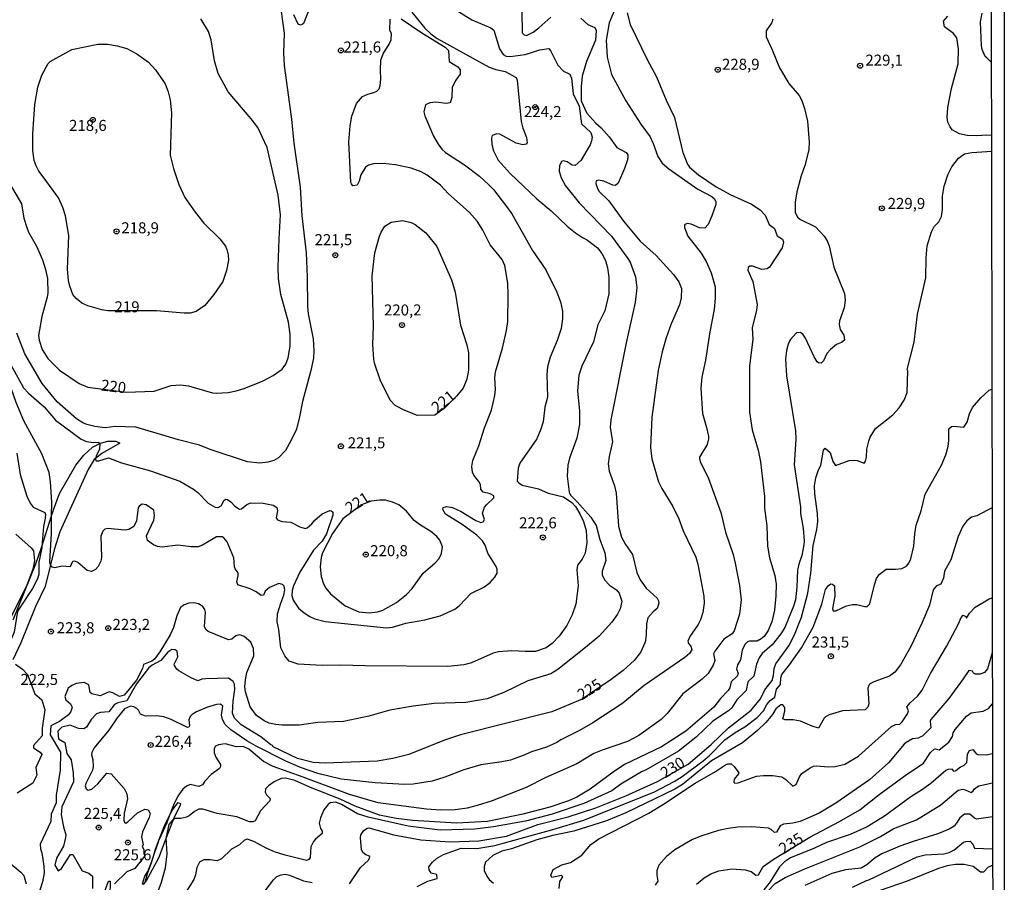
# Model space of a CAD drawing. Units: millimetres. Extents: x 178305 to 180723, y 1668731 to 1671509.
# Drawn here: x 180500 to 180723, y 1669479 to 1669674 of the extents above; entities that cross this region are included whole.
import ezdxf
from ezdxf.enums import TextEntityAlignment as Align

# ---------------------------------------------------------------- set-up
doc = ezdxf.new("R2010")
doc.units = ezdxf.units.MM
doc.header["$MEASUREMENT"] = 0
for name, color, linetype in [('IMAGEM', 7, 'Continuous'), ('V-CORTE', 4, 'Continuous'), ('V-CURVA_DE_NIVEL', 4, 'Continuous'), ('V-CURVA_MESTRA', 1, 'Continuous'), ('V-PONTO_DE_APARELHO', 4, 'Continuous'), ('V-TEXTO_DE_ALTIMETRIA', 2, 'Continuous'), ('X-LIMITE_5000', 6, 'Continuous')]:
    doc.layers.add(name, color=color, linetype=linetype)
picture_1 = doc.add_image_def('image1.jpg', size_in_pixel=(4028, 4629))

# ---------------------------------------------------------------- blocks, each defined once
blk = doc.blocks.new('805')
at = {"color": 0, "linetype": 'ByBlock', "lineweight": -2}
for radius in [0.562, 0.0806]:
    blk.add_circle((0, 0), radius, dxfattribs=at)

msp = doc.modelspace()

# ---------------------------------------------------------------- linework, layer by layer
at = {"layer": 'V-CORTE'}
msp.add_lwpolyline([(180498.08, 1669538.09), (180503.19, 1669550.74), (180504.43, 1669554.22), (180504.59, 1669554.72), (180506.77, 1669561.67), (180507.18, 1669562.98), (180508.56, 1669566.71), (180512.29, 1669573.09), (180514.1, 1669575.4), (180516.05, 1669577.22), (180517.74, 1669578.07), (180517.83, 1669578.12), (180519.54, 1669578.53), (180521.35, 1669578.58), (180522.21, 1669578.1), (180518.14, 1669575.77), (180516.75, 1669574.65), (180516.45, 1669574.41), (180515.06, 1669572.13), (180508.68, 1669558.03), (180507.37, 1669553.92), (180506.54, 1669550.53), (180505.33, 1669545.6), (180503.13, 1669541.13), (180499.85, 1669532.87), (180498.03, 1669529.04)], dxfattribs=at)
for points in [[(180529.17, 1669482.58), (180529.88, 1669484.44), (180530.11, 1669485.33), (180530.32, 1669486.14), (180530.93, 1669487.73), (180531.08, 1669488.12), (180532.36, 1669491.42), (180533.45, 1669493.56), (180534.18, 1669495), (180535.47, 1669496.66), (180535.95, 1669496.48), (180535.87, 1669495.99), (180534.67, 1669493.69), (180534.31, 1669492.76), (180532.74, 1669488.65), (180530.99, 1669484.09), (180528.2, 1669478.93), (180527.88, 1669478.55), (180527.55, 1669478.14), (180527.38, 1669478.29), (180527.92, 1669480.03), (180528.58, 1669481.05)], [(180509.9, 1669454.52), (180511.26, 1669458.45), (180511.98, 1669459.86), (180513.37, 1669462.6), (180514.97, 1669466.84), (180516.76, 1669470.85), (180519.68, 1669478.85), (180520.04, 1669478.87), (180520.06, 1669477.42), (180520, 1669476.96), (180519.75, 1669474.93), (180518.8, 1669471.26), (180517.25, 1669467.41), (180514.3, 1669461.42), (180511.31, 1669455.33), (180510.13, 1669452.59), (180509.93, 1669452.12), (180509.23, 1669451.27), (180508.32, 1669450.18), (180508.19, 1669450.87), (180509.89, 1669454.49)]]:
    msp.add_lwpolyline(points, close=True, dxfattribs=at)
at = {"layer": 'V-CURVA_DE_NIVEL'}
for points in [[(180634.92, 1669677.66), (180633.12, 1669673.36), (180632.41, 1669669.45)], [(180558.74, 1669676.48), (180559.47, 1669670.98), (180559.28, 1669666.53), (180559.45, 1669663.66), (180561.14, 1669651.55), (180561.65, 1669646.11), (180563.08, 1669636.12), (180563.44, 1669629.6), (180564.45, 1669621.27), (180564.71, 1669615.77), (180564.75, 1669609.06), (180564.94, 1669607.4), (180566.05, 1669601.77), (180566.21, 1669599.07), (180566.1, 1669597.38), (180565.51, 1669594.55), (180563.63, 1669587.52), (180562.97, 1669584.09), (180562.23, 1669581.32), (180561.01, 1669578.62), (180559.77, 1669576.46), (180558.15, 1669574.81), (180557.16, 1669574.15), (180555.8, 1669573.8), (180553.95, 1669573.61), (180551.18, 1669573.89), (180542.72, 1669576.66), (180540.29, 1669577.64), (180535.54, 1669578.85), (180525.87, 1669581.74)], [(180588.36, 1669675.78), (180591.35, 1669672.12), (180592.7, 1669670.85), (180594.15, 1669669.83), (180605.91, 1669663.32), (180607.41, 1669662.8), (180609.55, 1669662.33), (180611.99, 1669660.94), (180612.28, 1669660.35), (180613.17, 1669650.97), (180613.52, 1669649.51), (180614.39, 1669647.35), (180614.54, 1669646.2), (180614.27, 1669645.87), (180613.55, 1669645.74), (180612.02, 1669646.09), (180608.31, 1669648.11), (180607.61, 1669648.24), (180606.59, 1669647.84), (180606.43, 1669647.25), (180606.49, 1669645.82), (180606.89, 1669644.39), (180607.93, 1669642.23), (180610.66, 1669639.18), (180616.72, 1669633.46), (180619.96, 1669630.79), (180623.6, 1669627.32), (180625.46, 1669625.75), (180627.02, 1669624.68), (180628.18, 1669624.13), (180630.45, 1669622.35), (180631.41, 1669621.11), (180632.24, 1669619.49), (180632.7, 1669617.87), (180633, 1669615.7), (180632.98, 1669611.92), (180632.13, 1669608.13), (180630.49, 1669604.89), (180629.55, 1669601.11), (180626.89, 1669595.54), (180626.24, 1669593.5), (180625.94, 1669589.94), (180626.4, 1669585.36), (180626.4, 1669582.31), (180625.8, 1669579.26), (180624.11, 1669574.68), (180623.7, 1669573.15), (180623.55, 1669570.6), (180624, 1669567.04), (180624.35, 1669566.31), (180625.87, 1669564.82), (180628.95, 1669561.31), (180630.14, 1669559.44), (180630.98, 1669556.29), (180632.09, 1669553.27), (180632.36, 1669551.49), (180631.53, 1669549.1), (180631.47, 1669548.29), (180632.03, 1669547.11), (180633.17, 1669545.97), (180634.73, 1669544.9), (180635.35, 1669544.14), (180635.95, 1669542.33), (180635.59, 1669540.55), (180634.96, 1669539.34), (180633.72, 1669537.53), (180630.79, 1669534.39), (180627.74, 1669531.78), (180621.47, 1669526.84), (180619.85, 1669525.87), (180614.63, 1669524.23), (180609.26, 1669521.59), (180605.44, 1669520.16), (180600.64, 1669519.36), (180593.48, 1669519.13), (180588.68, 1669518.55), (180583.43, 1669517.62), (180578.63, 1669516.23), (180572.88, 1669515.04), (180567.12, 1669514.79), (180562.83, 1669514.23), (180559.01, 1669514.2), (180557.55, 1669514.34), (180556.08, 1669514.69), (180554.94, 1669515.21), (180553.22, 1669516.42), (180551.74, 1669518.38), (180550.74, 1669521.75), (180550.59, 1669522.87)], [(180565.06, 1669676.26), (180563.86, 1669673.24), (180563.52, 1669672.96), (180563.17, 1669672.85), (180562.65, 1669673.03), (180561.69, 1669675.18)], [(180613.3, 1669675.97), (180613.41, 1669671.11), (180613.82, 1669670.65), (180614.35, 1669670.47), (180615.87, 1669671.25), (180617.18, 1669672.2), (180619.88, 1669674.65)], [(180637.13, 1669675.59), (180637.83, 1669672.98), (180641.71, 1669665.06), (180643.83, 1669661.12), (180645.97, 1669655.84), (180647.87, 1669651.87), (180649.78, 1669643.95), (180650.81, 1669641.31), (180651.29, 1669640.64), (180653.31, 1669638.88), (180657.3, 1669636.21), (180660.48, 1669634.47), (180665.3, 1669632.24), (180667.27, 1669631), (180668.42, 1669629.79), (180669.35, 1669627.63), (180670.58, 1669626.79), (180671.16, 1669625.07), (180672.38, 1669624.32), (180672.56, 1669623.65), (180672.28, 1669622.35)], [(180718.67, 1669647.92), (180716.41, 1669647.76), (180714.18, 1669647.84), (180712.47, 1669648.2), (180710.81, 1669649.11), (180710.3, 1669649.8), (180709.82, 1669650.88), (180709.68, 1669651.99), (180709.79, 1669654.19), (180710.62, 1669658.51), (180712.15, 1669664.08), (180712.22, 1669667.45), (180711.81, 1669669.99), (180711.08, 1669670.93), (180709.04, 1669672.46), (180708.82, 1669673.76), (180709.83, 1669674.89)], [(180718.64, 1669665.39), (180718.23, 1669665.76), (180717.56, 1669667.35), (180717.41, 1669668.12), (180717.18, 1669673.56), (180717.61, 1669675.56)], [(180602.15, 1669571.53), (180601.98, 1669572.86), (180602.2, 1669574.2), (180603.57, 1669577.54), (180604.87, 1669581.55), (180606.4, 1669585.58), (180607.22, 1669588.92), (180607.35, 1669590.26), (180607.18, 1669592.93), (180607.33, 1669594.27), (180608.95, 1669599.61), (180609.86, 1669603.62), (180610.1, 1669605.65), (180610.24, 1669611.66), (180610.12, 1669614.34), (180609.42, 1669618.38), (180608.83, 1669619.71), (180606.17, 1669623.05), (180604.5, 1669626.39), (180603.15, 1669628.43), (180601.34, 1669630.43), (180596.71, 1669634.62), (180594.88, 1669636.61), (180591.86, 1669638.86), (180590.52, 1669639.57), (180588.26, 1669640.41), (180584.71, 1669641.16), (180581.84, 1669641.45), (180579.68, 1669641.37), (180578.56, 1669641.12), (180577.9, 1669640.65), (180576.86, 1669638.92), (180576.47, 1669637.46), (180576.02, 1669636.55), (180575.03, 1669636.44), (180574.69, 1669636.85), (180574.54, 1669637.21), (180574.15, 1669646.39), (180574.45, 1669650.02), (180574.81, 1669652.18), (180575.82, 1669655.05), (180577.18, 1669656.64), (180578.41, 1669657.22), (180579.78, 1669657.55), (180580.43, 1669657.87), (180580.95, 1669658.4), (180581.21, 1669659.15), (180581.37, 1669660.58), (180581.27, 1669662.74), (180581.4, 1669664.9), (180581.86, 1669666.37), (180583.27, 1669668.51), (180583.73, 1669669.48), (180583.77, 1669670.92), (180583.38, 1669671.65), (180583.45, 1669674.16)], [(180585.98, 1669674.24), (180590.65, 1669671.1), (180595.96, 1669667.85), (180596.67, 1669667.06), (180596.87, 1669664.63), (180598.84, 1669663.41), (180599.3, 1669662.69), (180599.32, 1669661.69), (180598.33, 1669660.36), (180597.55, 1669658.77), (180597.44, 1669656.44), (180597.08, 1669655.26), (180596.16, 1669655.06), (180593.8, 1669655.38), (180592.44, 1669655.23), (180591.46, 1669654.76), (180591.11, 1669653.2), (180591.3, 1669652.25), (180593.27, 1669647.64), (180594.34, 1669645.85), (180595.21, 1669644.72), (180596.04, 1669643.96), (180600.29, 1669641.19), (180603.71, 1669638.58), (180605.82, 1669636.68), (180606.87, 1669635.61), (180609.83, 1669631.76), (180611.01, 1669630.05), (180615.71, 1669621.78), (180618.77, 1669617.36), (180621.26, 1669612.33), (180622.04, 1669610.17), (180622.5, 1669608.01), (180622.55, 1669606.38), (180622.22, 1669604.09), (180621.34, 1669601.39), (180619.74, 1669597.61), (180619.13, 1669595.41), (180618.99, 1669593.69), (180619.09, 1669588.54), (180618.5, 1669586.25), (180618.11, 1669582.91), (180617.64, 1669581.29), (180616.68, 1669579.13), (180612.85, 1669573.56), (180612.47, 1669572.42), (180612.26, 1669569.52), (180612.61, 1669569.11), (180613.38, 1669568.62), (180617.08, 1669567.79), (180619.28, 1669566.79), (180622.71, 1669565.98), (180624.67, 1669564.64), (180625.45, 1669563.78), (180626.48, 1669562.11), (180627.27, 1669560.4), (180627.88, 1669558.29), (180628, 1669555.62), (180627.66, 1669553.17), (180626.95, 1669551.81), (180625.91, 1669550.46), (180625.77, 1669549.39), (180626.1, 1669545.77), (180625.51, 1669541.6), (180624.72, 1669539.18), (180623.51, 1669536.83), (180621.73, 1669534.41), (180620.15, 1669532.69)], [(180626.7, 1669674.41), (180628.25, 1669672.96), (180629.87, 1669672.27), (180630.17, 1669671.62), (180629.98, 1669669.45), (180627.94, 1669664.59), (180626.97, 1669661.26), (180626.73, 1669658.93), (180626.77, 1669655.68), (180628.01, 1669652.91), (180630.07, 1669650.61), (180631.31, 1669649.57), (180633.09, 1669647.52), (180634.81, 1669645.12), (180636.96, 1669644.01), (180637.29, 1669643.45), (180637.34, 1669643.01), (180637.25, 1669642.32), (180636.55, 1669640.35), (180635.11, 1669637.04), (180634.51, 1669636.47), (180633.91, 1669636.58), (180631.9, 1669637.49), (180630.68, 1669637.73), (180630.14, 1669637.54), (180630.09, 1669636.95), (180630.36, 1669636.06), (180630.76, 1669635.18), (180633.05, 1669633.03), (180636.3, 1669628.44), (180640.15, 1669623.91), (180643.7, 1669620.66), (180647.63, 1669616.32), (180648.86, 1669614.65), (180649.47, 1669613.13), (180649.43, 1669611.06), (180649.05, 1669609.44), (180647.14, 1669605.14), (180645.97, 1669601.96), (180645.12, 1669598.82), (180644.22, 1669594.59), (180642.76, 1669583.99), (180642.49, 1669577.12), (180642.73, 1669574.55), (180644.3, 1669569.36), (180645.01, 1669567.81), (180647.52, 1669563.78), (180648.87, 1669560.97), (180649.87, 1669558.26), (180652.72, 1669552.25), (180653.19, 1669550.7), (180654.52, 1669543.48), (180654.63, 1669541.89), (180654.34, 1669539.72), (180653.8, 1669538.1), (180653.26, 1669537.02), (180651.4, 1669534.32), (180650.93, 1669533.23), (180651.08, 1669532.75), (180651.58, 1669532.15), (180651.84, 1669531.32), (180651.27, 1669530.47), (180650.21, 1669529.53), (180641.03, 1669523.23), (180636.17, 1669519.19), (180629.39, 1669514.72), (180626.4, 1669512.99), (180622.11, 1669510.89), (180621.2, 1669510.28), (180618.86, 1669509.2), (180615.49, 1669508.2), (180613.59, 1669507.31), (180610.72, 1669506.3), (180608.81, 1669505.88), (180604.01, 1669505.26), (180600.16, 1669504.07), (180595.87, 1669502.43)], [(180670.18, 1669674.16), (180669.97, 1669673.41), (180668.62, 1669671.52), (180668.68, 1669670.15), (180670.04, 1669667.23), (180671.64, 1669663.16), (180673.8, 1669659.59), (180676.13, 1669656.89), (180676.75, 1669655.75), (180677.33, 1669653.96), (180678, 1669651.04), (180678.37, 1669646.3), (180678.31, 1669644.55), (180677.45, 1669641.02), (180676.56, 1669638.7), (180675.58, 1669635.1), (180675.22, 1669632.75), (180675.25, 1669630.43), (180675.73, 1669629.33), (180676.46, 1669628.76), (180679.85, 1669627.1), (180681.8, 1669625.02), (180682.47, 1669623.94), (180682.9, 1669622.86), (180684.01, 1669617.99), (180686.37, 1669612.05), (180686.57, 1669610.42), (180686.32, 1669608.8), (180685.25, 1669605.86), (180685.17, 1669604.99), (180685.44, 1669603.9)], [(180506.77, 1669561.67), (180506.8, 1669564.75), (180506.56, 1669569.36), (180506.21, 1669571.46), (180504.59, 1669575.66), (180500.47, 1669583.17), (180498.72, 1669587.3), (180497.64, 1669590.58), (180492.13, 1669603.14), (180490.98, 1669606.93), (180489.4, 1669611.25), (180487.23, 1669619.49), (180484.71, 1669627.6), (180482.8, 1669632.67), (180481.26, 1669637.39), (180478.46, 1669644.01), (180475.56, 1669650.02), (180472.21, 1669656.16), (180470.48, 1669661.02), (180469.62, 1669665.57), (180468.68, 1669667.89), (180468.24, 1669668.58), (180466.85, 1669669.99), (180465.64, 1669670.75)], [(180530.52, 1669608.08), (180519.52, 1669608.12), (180518.17, 1669608.29), (180514.99, 1669609.2), (180513.65, 1669609.87), (180512.37, 1669610.88), (180511.6, 1669611.82), (180510.9, 1669613.7), (180510.6, 1669615), (180510.39, 1669617.55), (180510.65, 1669625.18), (180509.92, 1669629.63), (180509.31, 1669631.54), (180508.31, 1669633.67), (180505.12, 1669638.19), (180503.87, 1669639.71), (180503.25, 1669640.99), (180502.87, 1669642.13), (180502.52, 1669644.42), (180502.5, 1669648.24), (180502.98, 1669654.82), (180503.7, 1669658.77), (180504.59, 1669661.47), (180505.97, 1669664.15), (180506.43, 1669664.63), (180511.4, 1669667.33), (180517.28, 1669668.53), (180519.44, 1669668.51), (180521.64, 1669668.13), (180523.8, 1669667.51), (180526.09, 1669666.35), (180528.7, 1669664.47), (180530.35, 1669662.74), (180532.48, 1669659.53), (180533.2, 1669657.75), (180533.63, 1669655.94), (180533.96, 1669652.98), (180533.67, 1669643.37), (180534.39, 1669640.38), (180535.58, 1669636.76), (180537, 1669633.8), (180539.27, 1669630.46), (180541.26, 1669627.96), (180544.87, 1669624.43), (180546.14, 1669622.75), (180546.46, 1669621.97), (180546.78, 1669620.76), (180546.86, 1669619.55), (180546.41, 1669617.2), (180545.54, 1669614.78), (180543.55, 1669611.79), (180541.48, 1669609.32), (180539.51, 1669607.94), (180538.14, 1669607.59), (180536.78, 1669607.54), (180530.52, 1669608.08)], [(180632.41, 1669669.45), (180632.63, 1669665.6), (180633.62, 1669661.63), (180636.88, 1669655.68), (180640.28, 1669650.43), (180642.38, 1669647.54), (180643.08, 1669646.01), (180644.08, 1669643.09), (180645.12, 1669641.56), (180646.61, 1669640.3), (180653.15, 1669635.64), (180656.36, 1669633.97), (180656.98, 1669633.46), (180657.26, 1669632.81), (180657.28, 1669632.18), (180656.38, 1669629.63), (180655.49, 1669627.69), (180654.76, 1669626.85), (180653.52, 1669626.88), (180651.65, 1669627.75), (180650.73, 1669627.87), (180650.19, 1669627.57), (180650.13, 1669626.99), (180650.92, 1669625.05), (180653.92, 1669621.17), (180655.06, 1669619.27), (180656.2, 1669616.72), (180657.07, 1669613.54), (180657.12, 1669610.96), (180656.84, 1669608.42), (180655.88, 1669603.33), (180654.93, 1669596.94), (180654.07, 1669593.09), (180653.82, 1669590.55), (180654.26, 1669584.82), (180655.17, 1669581.64), (180655.61, 1669579.73), (180655.6, 1669579.1), (180655.26, 1669577.82), (180653.57, 1669574.97), (180653.54, 1669574.61), (180653.69, 1669573.94), (180655.61, 1669570.1), (180658.41, 1669562.43), (180659.48, 1669557.95), (180661.18, 1669552.86), (180661.64, 1669550.95), (180662.59, 1669545.86), (180662.96, 1669542.65), (180662.64, 1669539.4), (180661.37, 1669535.56), (180660.92, 1669534.92), (180659.07, 1669533.72), (180657.03, 1669531.01), (180656.72, 1669530.37), (180657.03, 1669528.86), (180656.63, 1669527.83), (180655.48, 1669525.92), (180654.18, 1669524.65), (180649.76, 1669521.28), (180646.2, 1669516.82), (180644.86, 1669515.53), (180639.79, 1669511.86), (180637.25, 1669510.54), (180631.49, 1669508.57), (180629.58, 1669507.76), (180625.73, 1669505.48), (180618.74, 1669502.33), (180614.28, 1669500.06), (180606.59, 1669497.1), (180603.18, 1669495.99), (180600.9, 1669495.43), (180598.19, 1669495.02), (180594.95, 1669494.94), (180591.7, 1669495.18), (180580.76, 1669496.64), (180574.27, 1669498.52), (180563.78, 1669502.46), (180556.97, 1669504.83), (180554.81, 1669505.98), (180551.49, 1669508.78), (180550.17, 1669509.36), (180548.64, 1669509.3), (180546.1, 1669510), (180544.57, 1669509.77), (180543.92, 1669509.43), (180543.58, 1669508.9), (180543.58, 1669507.98), (180543.96, 1669506.96), (180545.05, 1669505.27), (180545.08, 1669504.83), (180544.81, 1669504.43), (180542.96, 1669503.03), (180541.5, 1669501.51), (180540.94, 1669500.7)], [(180719.65, 1669664.48), (180718.64, 1669665.39)], [(180719.68, 1669647.8), (180718.67, 1669647.92)], [(180598.49, 1669588.78), (180595.69, 1669585.95), (180593.56, 1669584.44), (180589.64, 1669584.38), (180586.8, 1669585.54), (180584.62, 1669586.65), (180583.5, 1669587.85), (180581.19, 1669592.47), (180579.93, 1669596.21), (180579.76, 1669597.13), (180579.59, 1669600.44), (180579.68, 1669604.64), (180579.41, 1669616.05), (180580.04, 1669621.24), (180581.05, 1669625.05), (180581.41, 1669625.94), (180582.27, 1669627.28), (180583.69, 1669628.22), (180586.33, 1669628.55), (180588.24, 1669628.15), (180589.14, 1669627.64), (180591.56, 1669625.77), (180594.04, 1669622.7), (180597.38, 1669615.16), (180598.23, 1669612.36), (180599.38, 1669604.86), (180600.82, 1669600.41), (180601.21, 1669598.55), (180601.19, 1669594.65), (180600.83, 1669592.61), (180600.05, 1669590.58), (180598.49, 1669588.78)], [(180672.28, 1669622.35), (180669.4, 1669617.99), (180668.88, 1669617.65), (180667.65, 1669617.48), (180665.59, 1669618.23), (180664.92, 1669618.22), (180664.55, 1669617.93), (180664.47, 1669617.29), (180665.63, 1669614.78), (180666.6, 1669609.53), (180666.49, 1669608.23), (180665.5, 1669604.25), (180665.61, 1669601.61), (180664.85, 1669595.67), (180664.87, 1669585.11), (180665.47, 1669581.16), (180666.82, 1669576.55), (180667.38, 1669573.91), (180668.26, 1669565.99), (180668.27, 1669563.35), (180668.78, 1669559.38), (180668.94, 1669554.77), (180669.41, 1669552.13), (180670.64, 1669548.15), (180670.93, 1669546.18), (180670.88, 1669543.54), (180670.54, 1669540.26), (180669.92, 1669537.62), (180669.1, 1669535.65), (180668.19, 1669534.32), (180667.56, 1669533.77), (180666.65, 1669533.28), (180664.85, 1669533.25), (180664.41, 1669533.07), (180663.8, 1669532.5), (180663.21, 1669531.17), (180662.87, 1669529), (180662.16, 1669527.89), (180661.97, 1669526.97), (180662.34, 1669525.89), (180662.09, 1669525.28), (180660.72, 1669524.04), (180660.43, 1669522.68), (180660.06, 1669522.04), (180658.33, 1669520.29), (180656.81, 1669518.27), (180650.46, 1669512.85), (180644.98, 1669509.33), (180636.58, 1669505.32), (180633.97, 1669503.59), (180628.8, 1669499.71), (180625.77, 1669497.9), (180623.86, 1669497.05), (180619.63, 1669495.62), (180613.52, 1669494.03), (180605.51, 1669492.4), (180598.48, 1669491.98), (180588.59, 1669492.6), (180584.83, 1669493.08), (180581.08, 1669493.84), (180575.58, 1669495.85), (180572.17, 1669497.41), (180565.43, 1669500.06), (180561.88, 1669501.68), (180559.74, 1669502.19), (180558.77, 1669502.13), (180557.2, 1669501.41), (180555.94, 1669500.49), (180555.25, 1669499.77), (180555.14, 1669499.01), (180555.46, 1669498.39), (180556.32, 1669497.6), (180556.24, 1669497.07), (180554.14, 1669494.83), (180552.87, 1669492.54), (180552.4, 1669492.31), (180551.6, 1669492.3), (180548.74, 1669493.46), (180544.28, 1669494.18), (180541.07, 1669495.18), (180540.13, 1669495.15), (180539.16, 1669494.65), (180537.95, 1669493.64), (180537.32, 1669493.38), (180536.05, 1669493.06), (180534.77, 1669493.06), (180534.31, 1669492.76)], [(180685.44, 1669603.9), (180686.22, 1669602.57), (180686.38, 1669601.44), (180685.69, 1669600.9), (180684.6, 1669600.44), (180683.22, 1669599.37), (180682.42, 1669598.4), (180681.65, 1669596.79), (180681.1, 1669596.22), (180680.5, 1669596.28), (180680.18, 1669596.57), (180679.51, 1669597.64), (180677.54, 1669601.9), (180676.94, 1669602.81), (180676.37, 1669603.17), (180675.52, 1669603.14), (180674.09, 1669601.53), (180673.63, 1669600.53), (180673.23, 1669599.1), (180673.06, 1669597.16), (180673.26, 1669593.34), (180675.3, 1669580.91), (180675.41, 1669579), (180675, 1669573.24), (180676.4, 1669563.67), (180676.43, 1669562.21), (180677.05, 1669558.87), (180677.24, 1669556.01), (180677.21, 1669555.05), (180676.75, 1669552.64), (180676.03, 1669550.73), (180675.73, 1669549.3), (180675.6, 1669545.48), (180675.27, 1669542.59), (180674.88, 1669541.15), (180672.9, 1669536.32), (180671.98, 1669534.89), (180670.04, 1669532.42), (180667.76, 1669530.44), (180667.09, 1669529.48), (180666.49, 1669528.05), (180665.86, 1669525.31), (180664.53, 1669524.01), (180664.12, 1669522.07), (180662.02, 1669519.97), (180660.85, 1669518.11), (180660.15, 1669517.43), (180656.58, 1669515.12), (180652.83, 1669511.46), (180648.76, 1669508.31), (180641.46, 1669504.08), (180640.41, 1669503.62), (180635.75, 1669500.81), (180633.69, 1669499.37), (180627.32, 1669496.47), (180620.17, 1669494.02), (180614.13, 1669492.44), (180606.87, 1669491.14), (180602.64, 1669490.68), (180594.82, 1669490.44), (180587.57, 1669491.32), (180578.5, 1669493.36), (180576.09, 1669494.11), (180572.43, 1669496.24), (180571.14, 1669496.74), (180569.92, 1669496.59), (180569.34, 1669496.18), (180568.49, 1669495.01), (180567.66, 1669493.22), (180567.42, 1669492.02), (180567.69, 1669490.81), (180568.09, 1669490.2), (180568.1, 1669489.65), (180566.54, 1669488.39), (180566.1, 1669487.82), (180565.54, 1669486.61), (180565.37, 1669484.19), (180565.02, 1669483.78), (180564.51, 1669483.54), (180559.71, 1669484.73), (180557.29, 1669485.53), (180555.51, 1669486.27), (180552.62, 1669487.88), (180551.07, 1669488.37), (180550.45, 1669488.16), (180549.34, 1669487.13), (180547.54, 1669486.08), (180545.3, 1669483.92), (180544.31, 1669483.44), (180542.69, 1669483.68), (180541.29, 1669483.68), (180540.26, 1669483.17), (180539.7, 1669481.93), (180539.4, 1669480.31), (180538.98, 1669479.23)], [(180525.87, 1669581.74), (180521.22, 1669581.86), (180518.93, 1669581.58), (180516.58, 1669581.87), (180514.77, 1669582.37), (180513.83, 1669582.75), (180512.41, 1669583.64), (180508.05, 1669587.51), (180504.62, 1669591.66), (180500.72, 1669598.34), (180498.91, 1669603.01)], [(180497.44, 1669596.03), (180500.42, 1669590.67), (180501.52, 1669589.43), (180505.13, 1669586.36), (180507.64, 1669583.29), (180513.46, 1669579.04), (180514.67, 1669578.5), (180516.3, 1669578.28), (180517.28, 1669578.36), (180517.74, 1669578.09), (180517.74, 1669578.07)], [(180691.51, 1669541.09), (180692.17, 1669541.72), (180693.19, 1669545.99), (180693.68, 1669547.42), (180694.27, 1669548.37), (180695.84, 1669549.56), (180697.96, 1669549.55), (180699.36, 1669549.75), (180700.44, 1669550.26), (180701, 1669550.93), (180701.43, 1669551.94), (180702.09, 1669554.8), (180702.32, 1669557.6), (180702.65, 1669559.5), (180703.8, 1669562.78), (180704.65, 1669566.53), (180708.38, 1669573.09), (180709.38, 1669575.47), (180709.87, 1669577.32), (180710.06, 1669578.75), (180710, 1669581.33), (180710.65, 1669581.89), (180711.14, 1669581.96), (180713.43, 1669581.75), (180714.2, 1669582.88), (180714.7, 1669584.76), (180715.39, 1669586.19), (180717.25, 1669588.36), (180719.16, 1669590.13), (180719.77, 1669590.32)], [(180517.74, 1669578.07), (180517.6, 1669576.71), (180516.88, 1669575.23), (180516.75, 1669574.65)], [(180498.9, 1669575.85), (180499.69, 1669570.99), (180501.17, 1669566.12), (180501.95, 1669564.5), (180502.58, 1669563.64), (180505.24, 1669562.39), (180505.37, 1669561.95), (180505.35, 1669561.15), (180504.95, 1669559.25), (180504.59, 1669554.72)], [(180516.75, 1669574.65), (180516.71, 1669574.47), (180516.9, 1669574.1), (180517.5, 1669574.11), (180519.7, 1669574.78), (180522.59, 1669573.69), (180529.21, 1669571.87), (180535.85, 1669569.49), (180538.91, 1669567.71), (180539.89, 1669566.95), (180542.25, 1669564.51), (180543.81, 1669563.62), (180544.55, 1669563.56), (180545.19, 1669563.89), (180545.89, 1669565.23), (180546.22, 1669565.4), (180546.6, 1669565.37), (180547.37, 1669564.82), (180548.27, 1669563.83), (180549.37, 1669563.18), (180549.8, 1669563.21), (180550.99, 1669564.18), (180551.92, 1669564.59), (180554.68, 1669564.5), (180557, 1669564.07), (180557.84, 1669563.53), (180557.99, 1669562.78), (180557.62, 1669561.17), (180557.99, 1669560.73), (180559.04, 1669560.36), (180560.98, 1669560.2), (180563, 1669559.14), (180564.26, 1669558.8), (180564.7, 1669558.9), (180565.76, 1669559.82), (180566.41, 1669560.65), (180568.07, 1669562.12), (180569.79, 1669562.88), (180570.15, 1669562.78), (180570.49, 1669562.45), (180570.52, 1669561.79), (180569.09, 1669557.59), (180568.04, 1669555.94), (180566.08, 1669553.9), (180562.98, 1669548.89), (180561.58, 1669545.8), (180561.3, 1669544.72), (180561.23, 1669543.63), (180561.47, 1669542.52), (180562.73, 1669540.74), (180564, 1669539.63), (180565.31, 1669538.81), (180566.45, 1669538.32), (180568.74, 1669537.73), (180582.67, 1669536.27), (180583.98, 1669536.45), (180587, 1669537.3), (180591.35, 1669538.11), (180594.79, 1669539.02), (180598.1, 1669540.52), (180599.16, 1669541.34), (180601.74, 1669544.05), (180604.73, 1669545.49), (180606.16, 1669546.56), (180607.21, 1669547.75), (180607.71, 1669548.69), (180607.7, 1669549.58), (180607.52, 1669550.19), (180605.57, 1669553.18), (180605, 1669555.02), (180604.39, 1669555.97), (180603.12, 1669557.23), (180599.79, 1669559.67), (180596.04, 1669562.03), (180595.44, 1669563.1), (180595.52, 1669563.53), (180596.25, 1669563.78), (180597.59, 1669563.51), (180599.59, 1669562.62), (180602.91, 1669560.6), (180603.99, 1669560.14), (180604.58, 1669560.3), (180604.87, 1669560.78), (180604.36, 1669562.24), (180604.85, 1669563.58), (180605.35, 1669564.24), (180607, 1669565.74), (180606.97, 1669566.18), (180606.11, 1669566.61), (180604.55, 1669566.98), (180604.05, 1669567.66), (180603.93, 1669568.76), (180603.58, 1669569.43), (180602.44, 1669570.86), (180602.15, 1669571.53)], [(180579.19, 1669564.95), (180576.95, 1669564.14), (180572.74, 1669560.94), (180570.38, 1669557.63), (180568.18, 1669553.3), (180567.85, 1669552.22), (180567.64, 1669550.06), (180567.85, 1669547.9), (180568.35, 1669546.27), (180568.91, 1669545.27), (180569.99, 1669544.01), (180573.29, 1669541.25), (180576.37, 1669539.91), (180578.79, 1669539.64), (180580.6, 1669539.86), (180581.81, 1669540.24), (180584.9, 1669541.99), (180587.17, 1669543.79), (180588.49, 1669545.16), (180590.92, 1669548.63), (180593.71, 1669551.03), (180594.57, 1669551.98), (180595.11, 1669553.08), (180595.33, 1669554.59), (180594.72, 1669556.1), (180594.07, 1669556.99), (180592.7, 1669558.09), (180590.13, 1669559.65), (180588.95, 1669560.62), (180587.15, 1669562.71), (180585.41, 1669564.13), (180584.02, 1669564.78), (180582.45, 1669565.18), (180581.14, 1669565.23), (180579.19, 1669564.95)], [(180620.15, 1669532.69), (180618.83, 1669531.75), (180616.42, 1669530.92), (180614.03, 1669530.89), (180611.01, 1669531.08), (180607.99, 1669530.85), (180606.78, 1669530.51), (180601.94, 1669528.3), (180600.13, 1669527.9), (180596.51, 1669527.48), (180577.77, 1669527.63), (180572.33, 1669527.84), (180568.1, 1669527.7), (180562.67, 1669528), (180560.6, 1669528.75), (180559.63, 1669529.9), (180558.72, 1669531.71), (180558.28, 1669535.87), (180557.88, 1669537.66), (180557.99, 1669539.47), (180558.7, 1669541.89), (180559.42, 1669543.7), (180559.59, 1669544.91), (180559.48, 1669545.73), (180559.12, 1669546.08), (180558.29, 1669546.32), (180556.15, 1669545.43), (180555.17, 1669544.6), (180554.79, 1669543.68), (180554.27, 1669543.61), (180553.14, 1669544.44), (180551.76, 1669545.14), (180548.94, 1669546), (180548.71, 1669546.72), (180549.05, 1669548.02), (180549.07, 1669548.74), (180548.4, 1669549.61), (180548.21, 1669550.12), (180548.1, 1669552.16), (180546.55, 1669555.72), (180545.81, 1669556.66), (180545.44, 1669556.9), (180544.15, 1669556.91), (180540.98, 1669555.02), (180539.96, 1669554.65), (180538.43, 1669554.65), (180535.38, 1669554.99), (180531.82, 1669554.52), (180530.8, 1669554.67), (180529.84, 1669555.07), (180528.49, 1669556.07), (180528.26, 1669557.12), (180529.92, 1669560.68), (180530.08, 1669561.7), (180529.91, 1669562.96), (180528.17, 1669564.16), (180527.28, 1669564.3), (180526.73, 1669563.94), (180526.38, 1669563.46), (180526.03, 1669560.55), (180525.44, 1669559.23), (180524.28, 1669558.56), (180523.39, 1669558.39), (180519.51, 1669558.77), (180518.84, 1669558.6), (180518.36, 1669558.2), (180517.95, 1669557.02), (180518.06, 1669552.25), (180517.93, 1669551.39), (180517.36, 1669550.18), (180516.74, 1669549.45), (180515.79, 1669549.05), (180514.83, 1669549.26), (180512.71, 1669551.09), (180512.06, 1669551.34), (180511.6, 1669551.28), (180511.46, 1669551.12), (180511.01, 1669550.09), (180509.19, 1669550.21), (180507.52, 1669549.9), (180506.93, 1669550.01), (180506.54, 1669550.53)], [(180719.82, 1669563.49), (180718.82, 1669562.96)], [(180506.54, 1669550.53), (180506.53, 1669550.54), (180506.4, 1669551.2), (180506.73, 1669557.66), (180506.77, 1669561.67)], [(180718.82, 1669562.96), (180716.41, 1669561.67), (180715.2, 1669561.36), (180714.13, 1669560.5), (180713.23, 1669559.31), (180712.13, 1669556.96), (180710.51, 1669551.68), (180709.04, 1669549.1), (180708.82, 1669547.55), (180708.21, 1669546.13), (180707.23, 1669545.8), (180706.52, 1669544.91), (180705.67, 1669541.44), (180703.94, 1669537.34), (180701.44, 1669532.06), (180699.12, 1669527.92), (180697.78, 1669526.22), (180696.56, 1669525.28), (180693.06, 1669524.02), (180692.09, 1669523.5), (180691.89, 1669523.23), (180691.65, 1669522.58), (180691.9, 1669519.08), (180691.66, 1669518.28), (180691.1, 1669517.72), (180685.91, 1669517.46), (180682.95, 1669516.57), (180682.11, 1669516.12), (180681.79, 1669515.77), (180680.53, 1669513.54), (180679.1, 1669513.96), (180676.46, 1669515.12), (180674.74, 1669515.39), (180672.93, 1669515.4), (180672.44, 1669515.65), (180672.88, 1669517.4), (180672.87, 1669518.21), (180672.44, 1669518.79), (180671.98, 1669518.81), (180670.81, 1669517.89), (180670.11, 1669516.66), (180668.59, 1669514.85), (180666.7, 1669513), (180663.3, 1669510.18), (180656.3, 1669506.12), (180649.68, 1669500.76), (180648, 1669499.68), (180636.87, 1669494.38), (180632.48, 1669492.54), (180625.11, 1669490.19), (180620.33, 1669489.23), (180616.67, 1669488.25), (180610.95, 1669486.22), (180608.81, 1669485.67), (180606.7, 1669484.7), (180605.06, 1669483.19), (180604.77, 1669482.15), (180604.79, 1669481.31), (180605.38, 1669479.99), (180605.93, 1669479.21), (180606.86, 1669478.42)], [(180504.59, 1669554.72), (180504.56, 1669554.38), (180503.86, 1669551.14), (180503.86, 1669548.44), (180503.62, 1669547.36), (180502.46, 1669545.18), (180499.09, 1669540.03), (180498.27, 1669535.31), (180497.8, 1669533.97), (180497.13, 1669532.69), (180495.54, 1669530.83), (180493.79, 1669529.34), (180493.24, 1669529), (180491.96, 1669528.7), (180491.47, 1669528.84)], [(180589.59, 1669477.62), (180592, 1669478.83), (180594.1, 1669479.5), (180594.07, 1669480.36), (180592.79, 1669480.67), (180592.29, 1669481.42), (180592.25, 1669482.11), (180593.07, 1669483.17), (180593.96, 1669483.98), (180595.58, 1669484.94), (180599.56, 1669486.34), (180603.12, 1669486.24), (180607.19, 1669486.92), (180620.3, 1669490.55), (180627.36, 1669492.67), (180643.33, 1669499.07), (180647.84, 1669501.46), (180649.6, 1669502.59), (180654.4, 1669506.15), (180655.73, 1669507.25), (180659.32, 1669510.89), (180661.64, 1669512.57), (180663.79, 1669513.86), (180666.6, 1669515.93), (180668.05, 1669517.49), (180668.78, 1669518.92), (180669.53, 1669519.81), (180670.61, 1669520.57), (180670.97, 1669522.34), (180671.9, 1669523.41), (180671.99, 1669524.97), (180672.2, 1669525.73), (180673.93, 1669527.87), (180676.68, 1669531.71), (180679.32, 1669536.45), (180681.23, 1669541.66), (180682.07, 1669544.94), (180682.76, 1669545.83), (180683.3, 1669546.21), (180683.69, 1669546.18), (180684.14, 1669545.78), (180684.22, 1669543.48), (180683.71, 1669540.64), (180683.84, 1669540.12), (180684.47, 1669540.12), (180686.83, 1669541.22), (180688.23, 1669541.55), (180689.18, 1669541.52), (180691.03, 1669541.07), (180691.51, 1669541.09)], [(180621.76, 1669477.2), (180621.95, 1669478.82), (180622.61, 1669479.82), (180622.29, 1669480.13), (180620.09, 1669479.72), (180619.91, 1669480.24), (180620.41, 1669481.48), (180622.36, 1669482.54), (180624.35, 1669483.06), (180626.87, 1669484.78), (180628.93, 1669487.15), (180630.73, 1669488.48), (180642.05, 1669494.25), (180645.42, 1669496.31), (180652.54, 1669501.09), (180657.15, 1669503.69), (180659.42, 1669505.26), (180659.96, 1669505.45), (180660.7, 1669505.44), (180661.43, 1669504.81), (180662.5, 1669503.45), (180662.42, 1669503.15), (180661.43, 1669501.94), (180661.34, 1669501.27), (180661.56, 1669501.06), (180662.32, 1669501.14), (180666.48, 1669502.67), (180668.07, 1669502.84), (180670.13, 1669502.8), (180672.17, 1669502.49), (180673.12, 1669501.9), (180674.69, 1669500.41), (180675.44, 1669500.78), (180676.19, 1669502.54), (180676.71, 1669503.23), (180678.62, 1669504.56), (180679.37, 1669504.9), (180680.12, 1669505.02), (180682.7, 1669504.77), (180684.29, 1669504.84), (180686.45, 1669505.4), (180689.59, 1669507.22), (180697.04, 1669513.93), (180697.93, 1669514.39), (180698.92, 1669514.42), (180699.47, 1669514.99), (180700.68, 1669516.79), (180700.92, 1669517.44), (180700.52, 1669518.35), (180701.25, 1669519.26), (180702.95, 1669520.75), (180703.97, 1669522.13), (180705.86, 1669525.92), (180709.51, 1669532.06), (180712.26, 1669537.21), (180712.83, 1669538.61), (180713.31, 1669539.11), (180713.89, 1669538.83), (180714.04, 1669538.45), (180714.73, 1669539.6), (180715.99, 1669540.95), (180719.16, 1669542.87), (180719.86, 1669543.09)], [(180550.59, 1669522.87), (180550.67, 1669524.49), (180551.02, 1669526.11), (180552.56, 1669529.9), (180552.53, 1669531.61), (180551.9, 1669533.03), (180550.42, 1669534.3), (180549.85, 1669534.54), (180549.28, 1669534.65), (180548.49, 1669534.46), (180547.59, 1669533.68), (180546.87, 1669533.53), (180542.28, 1669535.43), (180541.69, 1669535.92), (180541.39, 1669536.54), (180541.67, 1669539.85), (180541.53, 1669540.39), (180541.02, 1669541.11), (180540.05, 1669541.72), (180538.97, 1669541.96), (180537.89, 1669541.84), (180536.81, 1669541.5), (180536.01, 1669540.9), (180535.13, 1669539.02), (180534.39, 1669536.32), (180533.64, 1669534.7), (180531.31, 1669530.82), (180530.1, 1669529.17), (180529.51, 1669528.73), (180527.63, 1669527.93), (180527.38, 1669527.06), (180526, 1669524.43), (180523.19, 1669520.99), (180522.18, 1669520.73), (180520.68, 1669521.51), (180519.81, 1669521.73), (180517.82, 1669520.89), (180515.91, 1669521.29), (180515.53, 1669521.65), (180515.21, 1669523.39), (180514.16, 1669523.86), (180512.35, 1669523.63), (180511.33, 1669523.21), (180510.53, 1669522.59), (180509.79, 1669520.73), (180510.04, 1669519.94), (180511.05, 1669519.07), (180511.46, 1669518.29), (180511.14, 1669517.33), (180510.6, 1669516.58), (180508.56, 1669515.07), (180506.64, 1669514.07), (180506.46, 1669512.01), (180508.83, 1669508.1), (180508.69, 1669504.01), (180507.85, 1669498.35), (180507.82, 1669496.61), (180506.7, 1669494.08), (180506.64, 1669492.35), (180504.19, 1669487.28), (180504.24, 1669486.18), (180504.56, 1669485.31), (180505.02, 1669482.25), (180505.07, 1669480.73), (180504.69, 1669478.69), (180503.41, 1669474.62)], [(180719.88, 1669530.64), (180718.82, 1669526.96), (180718.08, 1669526.12), (180717.17, 1669525.8), (180716.09, 1669525.76), (180715.66, 1669526.01), (180715.42, 1669526.44), (180714.56, 1669526.62), (180713.32, 1669524.68), (180710.03, 1669520.27), (180705.93, 1669515.48), (180705.79, 1669515.1), (180705.93, 1669513.64), (180704.16, 1669511.78), (180703.08, 1669511.29), (180701.77, 1669511.13), (180700.38, 1669510.32), (180699.9, 1669509.92), (180696.39, 1669505.66), (180692.08, 1669501.85), (180684.45, 1669496.54), (180680.66, 1669494.27), (180676.34, 1669492.41), (180674.71, 1669492.02), (180672.55, 1669491.76), (180671.82, 1669491.41), (180670.99, 1669489.98), (180670.58, 1669489.88), (180669.82, 1669490.58), (180669.21, 1669490.89), (180665.39, 1669491.19), (180662.21, 1669491.09), (180660.05, 1669490.82), (180657.89, 1669490.31), (180654.1, 1669489.13), (180651.94, 1669488.29), (180647.97, 1669485.97), (180646.07, 1669484.43), (180644.35, 1669482.49), (180643.91, 1669481.3), (180643.87, 1669480.22), (180644.15, 1669478.9), (180643.51, 1669477.94)], [(180498.64, 1669528.03), (180500.17, 1669526.94), (180501.3, 1669525.68), (180503.01, 1669521.3), (180504.57, 1669519.92), (180505.28, 1669517.65), (180504.68, 1669513.54), (180504.61, 1669511.78), (180502.66, 1669509.6), (180502.69, 1669509.04), (180504.22, 1669508.12), (180504.57, 1669507.53), (180503.23, 1669504.61), (180503.44, 1669502.91), (180502.56, 1669501.08), (180499, 1669498.81)], [(180595.87, 1669502.43), (180592.98, 1669501.52), (180588.68, 1669500.81), (180586.77, 1669500.76), (180580.06, 1669501.11), (180572.4, 1669502), (180567.12, 1669503.24), (180563.14, 1669504.61), (180559.87, 1669506.07), (180553.15, 1669509.44), (180550.99, 1669510.66), (180547.37, 1669513.12), (180546.11, 1669514.39), (180545.46, 1669515.49), (180545.3, 1669516.51), (180545.55, 1669518.52), (180545.06, 1669518.97), (180544.16, 1669518.92), (180542.12, 1669518.3), (180539.58, 1669517.24), (180538.6, 1669516.65), (180538.17, 1669516.17), (180537.9, 1669515.42), (180538.03, 1669514.09), (180537.9, 1669513.77), (180537.54, 1669513.69), (180533.85, 1669515.53), (180532.17, 1669516.07), (180530.64, 1669516.31), (180528.09, 1669516.23), (180526.89, 1669516.74), (180526.49, 1669517.59), (180526.1, 1669518.02), (180525.44, 1669518.4), (180524.64, 1669518.51), (180523.32, 1669517.93), (180521.65, 1669515.85), (180519.77, 1669513.1), (180516.39, 1669509.09), (180515.88, 1669508.05), (180515.82, 1669507.5), (180516.14, 1669506.42), (180516.21, 1669504.8), (180516.02, 1669503.99), (180514.51, 1669501.02), (180514.42, 1669500.48), (180514.59, 1669499.82), (180515.05, 1669499.5), (180515.89, 1669499.69), (180517.25, 1669500.92), (180519.26, 1669503.34), (180520.29, 1669503.16), (180523.23, 1669499.84), (180523.8, 1669498.63), (180523.97, 1669497.55), (180523.2, 1669494.31), (180523.11, 1669492.68), (180523.27, 1669492.22), (180523.59, 1669492.01), (180524.06, 1669492.3), (180526.26, 1669494.38), (180527.92, 1669495.2), (180528.67, 1669495), (180529.11, 1669494.23), (180528.86, 1669493.26), (180527.36, 1669490.01), (180527.14, 1669488.93), (180527.49, 1669487.11), (180527.33, 1669486.77), (180527.66, 1669485.97), (180527.65, 1669485.09), (180527.9, 1669484.64), (180525.67, 1669481.74), (180523.86, 1669480.95), (180521.03, 1669478.24)], [(180719.92, 1669507.72), (180718.46, 1669507.41), (180716.7, 1669507.48), (180716.36, 1669507.67), (180715.66, 1669508.6), (180714.67, 1669508.36), (180714.16, 1669507.55), (180714.07, 1669505.67), (180713.4, 1669505.05), (180712.66, 1669504.69), (180711.65, 1669503.86), (180711.21, 1669503.73), (180710.78, 1669504.24), (180709.79, 1669504.13), (180709.35, 1669503.91), (180705.94, 1669501.01), (180703.86, 1669499.5), (180701.44, 1669497.94), (180695.45, 1669493.62), (180691.51, 1669491.17), (180687.72, 1669489.47), (180682.31, 1669487.61), (180679.61, 1669486.34), (180674.2, 1669484.13), (180672.8, 1669483.22), (180671.64, 1669482.12), (180669.58, 1669478.72), (180668.13, 1669476.92)], [(180540.94, 1669500.7), (180540.13, 1669500.32), (180538.19, 1669500.76), (180537.33, 1669500.41), (180536.51, 1669499.68), (180535.36, 1669498.15), (180534.36, 1669496.12), (180533.45, 1669493.56)], [(180716.45, 1669500.22), (180716.81, 1669500.47), (180719.93, 1669501.15)], [(180668.83, 1669476.29), (180668.91, 1669476.43), (180670.69, 1669478.37), (180672.98, 1669479.72), (180677.43, 1669481.66), (180689.88, 1669486.64), (180694.59, 1669488.99), (180697.61, 1669490.77), (180702.73, 1669492.78), (180708.2, 1669496.16), (180712.18, 1669499.47), (180713.2, 1669499.69), (180713.77, 1669499.58), (180715.07, 1669498.93), (180715.52, 1669499.3), (180715.74, 1669499.73), (180716.45, 1669500.22)], [(180718.94, 1669493.28), (180716.32, 1669492.95), (180715.82, 1669493.11), (180714.82, 1669494.02), (180713.61, 1669494.07), (180712.51, 1669493.21), (180711.96, 1669492.21), (180711.21, 1669491.3), (180710.11, 1669490.65), (180707.57, 1669489.6), (180701.97, 1669487.88), (180698.92, 1669486.78), (180694.85, 1669485.08), (180693.35, 1669484.17), (180691.46, 1669482.54), (180690.17, 1669481.79), (180686.61, 1669481.42), (180683.55, 1669480.63), (180677.45, 1669477.89)], [(180533.45, 1669493.56), (180532.91, 1669492.05), (180531.08, 1669488.12)], [(180534.31, 1669492.76), (180534.14, 1669492.65), (180533.37, 1669491.7), (180532.72, 1669488.9), (180532.74, 1669488.65)], [(180719.94, 1669493.41), (180718.94, 1669493.28)], [(180529.82, 1669473.57), (180531.67, 1669478.66), (180532.58, 1669481.87), (180532.99, 1669485.08), (180532.74, 1669488.65)], [(180530.93, 1669487.73), (180530.11, 1669485.33)], [(180531.08, 1669488.12), (180531.02, 1669487.98), (180530.93, 1669487.73)], [(180688.23, 1669477.53), (180691.39, 1669479.01), (180691.93, 1669479.13), (180702.86, 1669484.4), (180704.64, 1669484.84), (180708.87, 1669485.03), (180710.08, 1669485.34), (180711.16, 1669485.89), (180713.38, 1669487.69), (180713.86, 1669487.86), (180714.85, 1669487.91), (180715.47, 1669487.23), (180715.86, 1669486.32), (180719.96, 1669486.22)], [(180530.11, 1669485.33), (180529.17, 1669482.58)], [(180497.54, 1669482.78), (180499.82, 1669480.9), (180500.5, 1669480.12), (180501, 1669478.28)], [(180529.17, 1669482.58), (180528.46, 1669480.52), (180527.88, 1669478.55)], [(180538.98, 1669479.23), (180535.87, 1669474.36)]]:
    msp.add_lwpolyline(points, dxfattribs=at)
at = {"layer": 'V-CURVA_MESTRA'}
for points in [[(180598.32, 1669676.34), (180602.01, 1669674.02), (180606.3, 1669672.25), (180606.97, 1669671.66), (180608.21, 1669667.48), (180609.11, 1669666.17), (180609.75, 1669665.81), (180610.69, 1669665.7), (180614.06, 1669666.21), (180617.4, 1669667.22), (180619.39, 1669667.51), (180619.88, 1669666.97), (180621.45, 1669663.79), (180622.74, 1669662.42), (180624.16, 1669661.74), (180624.54, 1669660.82), (180624.95, 1669657.24), (180626.29, 1669654.47), (180626.79, 1669650.48), (180628.96, 1669648.47), (180629.24, 1669647.48), (180629.11, 1669646.59), (180628.75, 1669645.7), (180626.67, 1669642.18), (180625.38, 1669641.05), (180624.68, 1669641.07), (180623.6, 1669641.84), (180622.7, 1669642.11), (180622.28, 1669641.97), (180621.82, 1669640.92), (180621.77, 1669639.75), (180622.2, 1669638.25), (180623.22, 1669636.44), (180626.26, 1669632.6), (180633.62, 1669625.01), (180637.34, 1669619.97), (180637.82, 1669619.14), (180639.03, 1669615.83), (180639.39, 1669613.32), (180638.98, 1669610.01), (180636.91, 1669600.85), (180633.43, 1669583.39), (180633.3, 1669581.74), (180633.81, 1669578.38), (180633.06, 1669575.12), (180632.89, 1669573.44), (180633.09, 1669571.78), (180634.29, 1669568.47), (180634.7, 1669566.79), (180635.22, 1669559.31), (180635.86, 1669556.83), (180636.78, 1669555.16), (180638.39, 1669552.87), (180639.38, 1669548.79), (180640.12, 1669547.13), (180641.48, 1669545.27), (180643.99, 1669542.99), (180644.27, 1669542.37), (180644.34, 1669541.85), (180643.96, 1669540.67), (180643.04, 1669539.93), (180641.82, 1669538.56), (180641.51, 1669537.18), (180641.46, 1669534.7), (180641.24, 1669533.04), (180640.17, 1669530.69), (180638.74, 1669528.86), (180636.23, 1669526.63), (180633.58, 1669524.55), (180626.94, 1669520.09), (180620.12, 1669517.25), (180599.43, 1669512), (180595.77, 1669510.82), (180587.7, 1669507.58), (180584.1, 1669506.64), (180580.51, 1669506.09), (180568.77, 1669505.59), (180566.07, 1669505.74), (180562.49, 1669506.64), (180557, 1669509.33), (180556.8, 1669509.62), (180556.44, 1669509.74), (180554.17, 1669511.59), (180549.76, 1669514.26), (180548.18, 1669515.8), (180547.76, 1669516.92), (180547.89, 1669519.62), (180548.29, 1669522.33), (180548.21, 1669523.48), (180547.92, 1669524.14), (180546.89, 1669524.84), (180541.74, 1669524.71), (180540.82, 1669524.6), (180539.93, 1669524.26), (180538.25, 1669525.01), (180535.6, 1669526.55), (180535.12, 1669526.92), (180534.61, 1669527.75), (180534.56, 1669528.01), (180535.39, 1669529.7), (180535.26, 1669530.96), (180534.78, 1669531.31), (180534.04, 1669531.34), (180533.15, 1669530.75), (180531.53, 1669528.84), (180529.59, 1669527.83), (180528.7, 1669527.14), (180526.04, 1669523.55), (180523.8, 1669519.76), (180521.78, 1669519.3), (180521, 1669518.89), (180519.72, 1669517.23), (180517.89, 1669517.12), (180516.99, 1669516.8), (180515.72, 1669515.48), (180514.66, 1669513.75), (180514.08, 1669513.4), (180512.86, 1669513.43), (180510.98, 1669514.23), (180509.07, 1669513.76), (180508.18, 1669512.87), (180508.32, 1669511.08), (180509.81, 1669510.25), (180510.24, 1669507.77), (180511.2, 1669506.38), (180511.7, 1669503.38), (180511.73, 1669501.35), (180509.07, 1669495.73), (180508.93, 1669493.91), (180509.46, 1669491.15), (180509.99, 1669489.38), (180509.94, 1669488.75), (180509.48, 1669486.83), (180507.88, 1669484.11), (180507.49, 1669482.46), (180508.27, 1669481.2), (180509.02, 1669481.72), (180511.08, 1669484.92), (180511.61, 1669484.89), (180513.7, 1669481.24), (180515.25, 1669480.68), (180516.07, 1669479.98), (180516.05, 1669477.23)], [(180495.38, 1669640.22), (180499.96, 1669632.34), (180500.53, 1669629.12), (180501.17, 1669626.99), (180501.58, 1669625.94), (180503.4, 1669622.76), (180504.72, 1669619.62), (180505.4, 1669617.48), (180505.84, 1669615.39), (180505.94, 1669612.2), (180505.8, 1669611.16), (180504.57, 1669606.83), (180503.83, 1669602.5), (180503.93, 1669601.46), (180504.68, 1669599.36), (180505.96, 1669597.27), (180508.56, 1669594.69), (180513.01, 1669591.61), (180514.99, 1669590.82), (180523.67, 1669589.68), (180529.99, 1669589.9), (180533.9, 1669591.18), (180536.01, 1669591.36), (180537.8, 1669591.11), (180543.2, 1669589.49), (180544.09, 1669589.41), (180546.8, 1669589.59), (180548.61, 1669589.94), (180550.42, 1669590.53), (180554.68, 1669592.24), (180557, 1669593.48), (180559.05, 1669594.88), (180559.88, 1669596.02), (180560.39, 1669597.42), (180560.8, 1669600.12), (180560.83, 1669602.82), (180560.47, 1669605.53), (180558.72, 1669611.82), (180558.2, 1669615.39), (180558.13, 1669618.09), (180558.31, 1669624.42), (180558.66, 1669629.82), (180558.12, 1669634.34), (180555.65, 1669645.12), (180553.49, 1669649.64), (180551.99, 1669651.61), (180546.78, 1669657.7), (180544.51, 1669661.85), (180543.66, 1669664.71), (180542.93, 1669669.48), (180542.32, 1669671.39), (180540.57, 1669674.26)], [(180574.24, 1669478.26), (180576.76, 1669481.96), (180578.58, 1669483.6), (180578.87, 1669484.3), (180578.76, 1669484.56), (180577.94, 1669484.86), (180577.31, 1669485.37), (180576.98, 1669486.02), (180576.74, 1669488.68), (180576.82, 1669489.33), (180577.51, 1669490.36), (180578.28, 1669490.9), (180578.66, 1669490.97), (180584.29, 1669489.39), (180590.42, 1669488.23), (180596.99, 1669487.8), (180603.56, 1669488.02), (180609.81, 1669489.04), (180616.95, 1669491.71), (180623.77, 1669493.41), (180630.05, 1669495.49), (180636.87, 1669498.19), (180644.04, 1669501.44), (180650.97, 1669505.35), (180656.23, 1669509.84), (180660.14, 1669513.58), (180665.23, 1669517.61), (180667.37, 1669520.21), (180668.36, 1669522.23), (180670.02, 1669524.31), (180670.32, 1669525.44), (180670.47, 1669527.03), (180670.84, 1669528.09), (180673.76, 1669532.22), (180675.06, 1669534.65), (180676.65, 1669538.7), (180678.11, 1669544.11), (180678.78, 1669548.63), (180679.3, 1669554.93), (180680.17, 1669558.55), (180680.39, 1669560.33), (180680.31, 1669562.14), (180679.67, 1669566.63), (180679.62, 1669568.44), (180679.88, 1669570.25), (180680.5, 1669572.04), (180681.07, 1669573.04), (180681.64, 1669576.55), (180681.99, 1669577), (180683.17, 1669575.98), (180683.76, 1669573.94), (180684.35, 1669573.07), (180687.47, 1669574.15), (180688.36, 1669574.24), (180689.28, 1669574.2), (180690.87, 1669573.59), (180691.17, 1669574.01), (180691.37, 1669574.93), (180691.46, 1669576.74), (180691.89, 1669578.59), (180692.25, 1669579.48), (180693.46, 1669581.42), (180697.36, 1669584.5), (180698.75, 1669586.11), (180699.93, 1669587.84), (180700.58, 1669589.56), (180700.76, 1669594.54), (180700.62, 1669594.82), (180702.21, 1669600.98), (180702.97, 1669607.34), (180704.86, 1669615.54), (180704.91, 1669620.09), (180705.1, 1669622.8), (180706.1, 1669626.01), (180706.75, 1669627.2), (180707.79, 1669628.29), (180708.36, 1669629.51), (180708.61, 1669631.03), (180708.61, 1669634.09), (180709, 1669636.38), (180709.79, 1669638.93), (180710.7, 1669640.73), (180712.19, 1669642.7), (180713.61, 1669643.64), (180715.22, 1669643.95), (180718.68, 1669644.21), (180719.68, 1669644.29)], [(180498.66, 1669557.51), (180502.15, 1669554.4), (180502.65, 1669553.7), (180502.91, 1669551.46), (180502.54, 1669549.55), (180501.06, 1669545.73), (180497.48, 1669538.57)], [(180652.85, 1669478.19), (180654.6, 1669479.59), (180656.14, 1669480.52), (180657.92, 1669481.18), (180660.88, 1669481.66), (180663.9, 1669481.46), (180665.28, 1669481.04), (180666.28, 1669480.23), (180666.89, 1669480.31), (180667.99, 1669482.16), (180670.47, 1669483.89), (180678.56, 1669488.87), (180685.27, 1669492.36), (180689.85, 1669495), (180694.22, 1669498.47), (180700.14, 1669502.84), (180704.26, 1669505.58), (180705.85, 1669508.03), (180706.68, 1669508.74), (180706.97, 1669508.85), (180707.88, 1669508.65), (180710, 1669510.33), (180710.89, 1669511.67), (180711.02, 1669512.47), (180711.45, 1669513.26), (180714.04, 1669516.23), (180715.1, 1669517.03), (180717.81, 1669517.42), (180719.01, 1669517.96), (180719.9, 1669519.03)], [(180719.96, 1669482.45), (180718.97, 1669482.02), (180717.89, 1669480.92), (180717.22, 1669480.92), (180715.55, 1669482.16), (180713.51, 1669482.63), (180711.57, 1669482.61), (180709.67, 1669482.32), (180707.73, 1669481.72), (180700.57, 1669478.89), (180694.46, 1669476.76)], [(180554.74, 1669476.08), (180557.07, 1669479.18), (180557.8, 1669479.89), (180558.75, 1669480.31), (180559.71, 1669480.44), (180560.69, 1669480.22), (180563.87, 1669478.92), (180565.81, 1669478.53)]]:
    msp.add_lwpolyline(points, dxfattribs=at)
at = {"layer": 'X-LIMITE_5000'}
msp.add_lwpolyline([(180719.34, 1669839.1), (180719.42, 1669797.32), (180719.49, 1669754.56), (180719.54, 1669725.97), (180719.65, 1669664.48), (180719.68, 1669647.8), (180719.68, 1669644.29), (180719.77, 1669590.32), (180719.82, 1669563.49), (180719.86, 1669543.09), (180719.88, 1669530.64), (180719.9, 1669519.03), (180719.92, 1669507.72), (180719.93, 1669501.15), (180719.93, 1669499.88), (180719.94, 1669493.41), (180719.96, 1669486.22), (180719.96, 1669483.03), (180719.97, 1669476.06)], dxfattribs=at)

# ---------------------------------------------------------------- block references
at = {"layer": 'V-PONTO_DE_APARELHO', "xscale": 0.9999984832620931, "yscale": 0.9999984832620931, "zscale": 0.9999984832620931, "rotation": 0.837466538844555}
for p in [(180572.33, 1669667.1), (180689.93, 1669663.64), (180657.69, 1669662.73), (180616.31, 1669654.26), (180516.11, 1669651.38), (180694.87, 1669631.33), (180521.5, 1669626.1), (180571.05, 1669620.7), (180586.16, 1669604.87), (180572.32, 1669577.41), (180618.07, 1669556.76), (180577.96, 1669552.87), (180519.61, 1669536.19), (180506.63, 1669535.43), (180683.33, 1669529.83), (180529.22, 1669509.71), (180517.45, 1669491.02), (180524.08, 1669487.62)]:
    msp.add_blockref('805', p, dxfattribs=at)

# ---------------------------------------------------------------- texts
at = {"layer": 'V-TEXTO_DE_ALTIMETRIA'}
for s, p in [('221,6', (180572.9, 1669665.85)), ('229,1', (180691.13, 1669662.87)), ('228,9', (180658.64, 1669661.93)), ('224,2', (180613.78, 1669651.21)), ('218,6', (180510.74, 1669648.08)), ('229,9', (180696.17, 1669630.4)), ('218,9', (180522.58, 1669624.88)), ('221,5', (180566.36, 1669622.19)), ('219', (180521.03, 1669606.98)), ('220,2', (180582.07, 1669606.26)), ('221,5', (180573.87, 1669576.16)), ('222,6', (180612.69, 1669558.03)), ('220,8', (180578.96, 1669551.72)), ('223,8', (180507.96, 1669534.25)), ('223,2', (180520.58, 1669535.01)), ('231,5', (180678.94, 1669531.01)), ('222,5', (180499.72, 1669522.54)), ('226,4', (180530.12, 1669508.52)), ('225,4', (180514.07, 1669492.19)), ('225,6', (180520.88, 1669482.82))]:
    msp.add_text(s, height=2.5, dxfattribs=at).set_placement(p, align=Align.BOTTOM_LEFT)
for s, rotation, p in [('220', 353, (180517.77, 1669589.3)), ('221', 39, (180594.57, 1669584.21)), ('221', 32, (180574.71, 1669561.43)), ('225', 32, (180627.28, 1669519.12)), ('230', 32, (180646.11, 1669501.4)), ('235', 32, (180672.94, 1669484.22))]:
    msp.add_text(s, height=2.5, rotation=rotation, dxfattribs=at).set_placement(p, align=Align.BOTTOM_LEFT)

# ---------------------------------------------------------------- referenced raster images: frames only (the image files are external)
at = {"layer": 'IMAGEM'}
image = msp.add_image(picture_1, insert=(178305.26, 1668731.38), size_in_units=(2417.34, 2778.02), dxfattribs=at)
image.dxf.flags = 7

doc.saveas('drawing.dxf')
